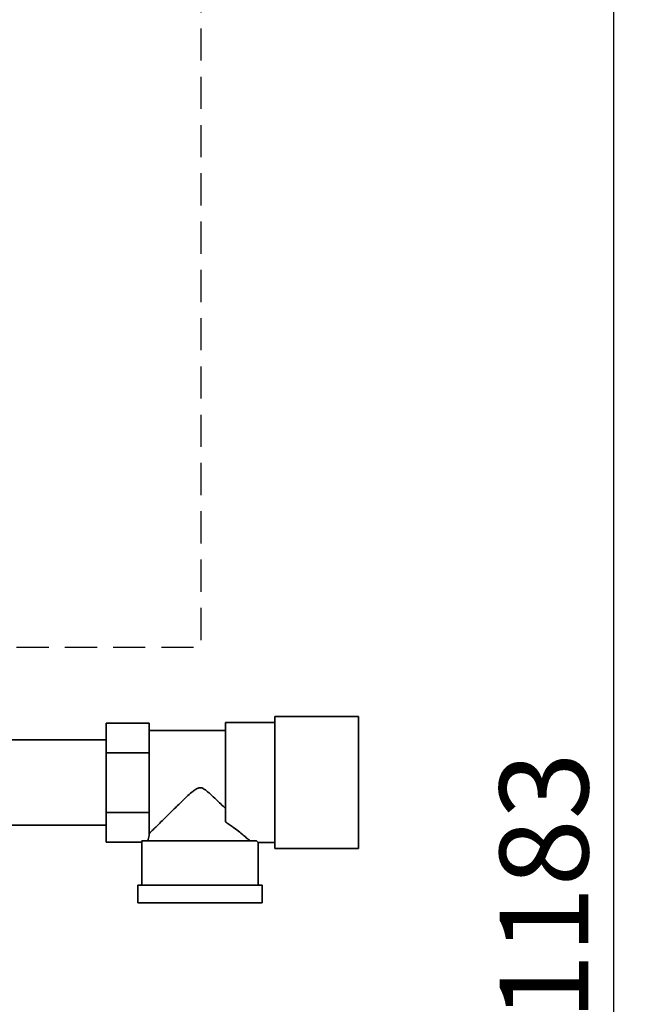
# Paper-space layout 'Blatt3' of a CAD drawing. Units: millimetres. Extents: x 0 to 4200, y 0 to 2970.
# Drawn here: x 1555 to 1800, y 2026 to 2414 of the extents above; entities that cross this region are included whole.
import ezdxf

# ---------------------------------------------------------------- set-up
doc = ezdxf.new("R2010")
doc.units = ezdxf.units.MM
doc.linetypes.add('HIDDEN', pattern=[1.905, 1.27, -0.635])
doc.layers.add('1', color=7, linetype='Continuous')
doc.styles.add('SLDTEXTSTYLE1', font='TXT', dxfattribs={"width": 0.605})
doc.dimstyles.new('SLDDIMSTYLE1', dxfattribs={"dimtxt": 35, "dimasz": 25, "dimexe": 0, "dimexo": 0.0625, "dimgap": 8.75, "dimtad": 1, "dimdec": 1, "dimrnd": 1e-09, "dimzin": 12, "dimdsep": 46, "dimtxsty": 'SLDTEXTSTYLE1', "dimsah": 1, "dimcen": 0.09, "dimadec": 0, "dimazin": 3, "dimtfac": 1, "dimtdec": 1, "dimtofl": 0, "dimtmove": 0, "dimatfit": 3, "dimfxl": 1, "dimfrac": 2, "dimtolj": 1, "dimtzin": 12, "dimarcsym": 0})

# ---------------------------------------------------------------- blocks, each defined once
blk = doc.blocks.new('_D_17')
at = {"layer": '1', "ltscale": 10}
for p, q in [((1485.49, 2664.4), (1799.67, 2664.4)), ((1789.67, 1481.4), (1789.67, 2664.4)), ((1084.35, 1481.4), (1799.67, 1481.4))]:
    blk.add_line(p, q, dxfattribs=at)
for points in [[(1789.67, 2664.4), (1785.67, 2639.4), (1793.67, 2639.4)], [(1789.67, 1481.4), (1793.67, 1506.4), (1785.67, 1506.4)]]:
    blk.add_solid(points, dxfattribs=at)
at = {"layer": '1', "ltscale": 10, "insert": (1744.56, 2019.43), "char_height": 35, "attachment_point": 1, "rotation": 90, "style": 'SLDTEXTSTYLE1'}
blk.add_mtext('1183', dxfattribs=at)

psp = doc.layouts.new('Blatt3')

# ---------------------------------------------------------------- linework, layer by layer
at = {"color": 7, "linetype": 'Continuous', "lineweight": 35, "ltscale": 10}
for p, q in [((1589.35, 2136.9), (1606.35, 2136.9)), ((1589.35, 2125.15), (1589.35, 2136.9)), ((1606.35, 2132.62), (1606.35, 2136.9)), ((1655.85, 2137.05), (1636.35, 2137.05)), ((1636.35, 2137.05), (1636.35, 2097.94)), ((1688.85, 2139.4), (1655.85, 2139.4)), ((1655.85, 2139.4), (1655.85, 2113.4)), ((1688.85, 2139.4), (1688.85, 2113.4)), ((1636.35, 2134), (1606.35, 2134)), ((1589.35, 2130.25), (1547.85, 2130.25)), ((1606.35, 2132.62), (1606.35, 2129.43)), ((1606.35, 2125.15), (1606.35, 2129.43)), ((1589.35, 2101.65), (1589.35, 2125.15)), ((1589.35, 2125.15), (1606.35, 2125.15)), ((1606.35, 2116.6), (1606.35, 2125.15)), ((1606.35, 2116.6), (1606.35, 2110.2)), ((1606.35, 2101.65), (1606.35, 2110.2)), ((1655.85, 2113.4), (1655.85, 2087.4)), ((1688.85, 2113.4), (1688.85, 2087.4)), ((1589.35, 2101.65), (1606.35, 2101.65)), ((1589.35, 2089.9), (1589.35, 2101.65)), ((1606.35, 2097.38), (1606.35, 2101.65)), ((1547.85, 2096.55), (1589.35, 2096.55)), ((1606.35, 2097.38), (1606.35, 2094.18)), ((1606.35, 2092.5), (1606.35, 2094.18)), ((1648.68, 2090.4), (1603.37, 2090.4)), ((1589.35, 2089.9), (1603.35, 2089.9)), ((1603.35, 2089.9), (1603.35, 2072.9)), ((1649.35, 2072.9), (1649.35, 2089.76)), ((1649.35, 2089.75), (1655.85, 2089.75)), ((1655.85, 2087.4), (1688.85, 2087.4)), ((1601.85, 2072.9), (1601.85, 2065.9)), ((1650.85, 2072.9), (1601.85, 2072.9)), ((1650.85, 2065.9), (1650.85, 2072.9)), ((1650.85, 2065.9), (1601.85, 2065.9))]:
    psp.add_line(p, q, dxfattribs=at)
at = {"color": 7, "linetype": 'Continuous', "lineweight": 35, "ltscale": 100}
for major_axis, start_param, end_param in [((23, 0), 3.104069, 3.141593), ((20.5, 0), 2.920278, 3.099491)]:
    psp.add_ellipse((1626.35, 2089.9), major_axis=major_axis, ratio=0.57735, start_param=start_param, end_param=end_param, dxfattribs=at)
at = {"color": 7, "linetype": 'Continuous', "lineweight": 35, "ltscale": 10}
for points, knots in [([(1606.35, 2093.3), (1606.47, 2093.42), (1606.72, 2093.67), (1607.23, 2094.17), (1607.83, 2094.77), (1608.73, 2095.67), (1610.04, 2096.96), (1611.68, 2098.59), (1613.34, 2100.23), (1614.94, 2101.81), (1616.63, 2103.48), (1618.67, 2105.46), (1620.84, 2107.55), (1622.81, 2109.35), (1624.1, 2110.39), (1624.9, 2110.93), (1625.56, 2111.26), (1626.3, 2111.42), (1627.02, 2111.3), (1627.63, 2111.02), (1628.41, 2110.54), (1629.37, 2109.78), (1630.88, 2108.46), (1632.61, 2106.83), (1634.56, 2104.95), (1635.75, 2103.78), (1636.35, 2103.2)], [0, 0, 0, 0, 0.033688, 0.067698, 0.102633, 0.137845, 0.205327, 0.274171, 0.327926, 0.382099, 0.437413, 0.493056, 0.574452, 0.635413, 0.665889, 0.681339, 0.697014, 0.713035, 0.729129, 0.742415, 0.755999, 0.788166, 0.820581, 0.886072, 0.942881, 1, 1, 1, 1]), ([(1646.1, 2090.4), (1645.75, 2090.7), (1645.06, 2091.29), (1643.46, 2092.63), (1641.56, 2094.17), (1639.67, 2095.63), (1637.91, 2096.9), (1636.87, 2097.59), (1636.35, 2097.94)], [0, 0, 0, 0, 0.189406, 0.385434, 0.574476, 0.76734, 0.88333, 1, 1, 1, 1]), ([(1649.35, 2089.76), (1649.35, 2089.76), (1649.4, 2089.7), (1649.22, 2089.88), (1648.86, 2090.23), (1648.68, 2090.4)], [0, 0, 0, 0, 0.018322, 0.502549, 1, 1, 1, 1])]:
    psp.add_open_spline(points, degree=3, knots=knots, dxfattribs=at)
at = {"layer": '1', "linetype": 'HIDDEN', "ltscale": 10}
for p in [(1626.62, 2715.75), (1268.22, 2166.82)]:
    psp.add_line(p, (1626.62, 2166.82), dxfattribs=at)

# ---------------------------------------------------------------- dimensions: what is measured, and where the dimension line sits
at = {"layer": '1', "ltscale": 10}
dim = psp.add_linear_dim(base=(1789.67, 2664.4), p1=(1074.35, 1481.4), p2=(1475.49, 2664.4), angle=90, dimstyle='SLDDIMSTYLE1', dxfattribs=at)
dim.commit()
dim.dimension.update_dxf_attribs({"geometry": '_D_17', "text_midpoint": (1789.67, 2072.9), "dimtype": 160})

doc.saveas('drawing.dxf')
